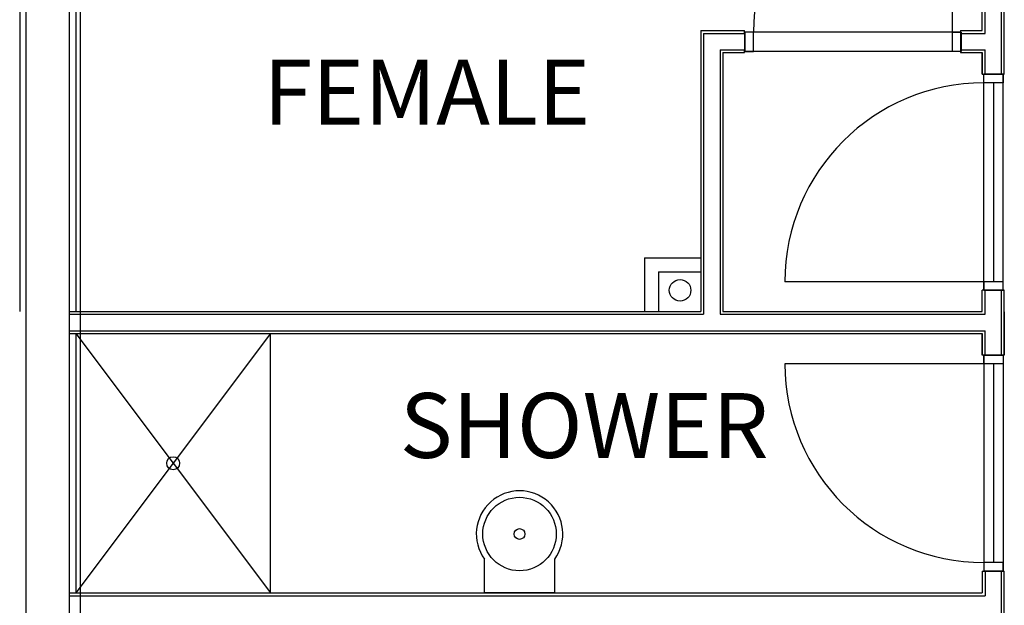
# Model space of a CAD drawing. Units: millimetres. Extents: x 10479 to 63466, y 17335 to 61426.
# Drawn here: x 17533 to 22088, y 41975 to 44685 of the extents above; entities that cross this region are included whole.
import ezdxf

# ---------------------------------------------------------------- set-up
doc = ezdxf.new("R2010")
doc.units = ezdxf.units.MM
doc.styles.add('RomanS', font='romans.shx', dxfattribs={"width": 0.8})

msp = doc.modelspace()

# ---------------------------------------------------------------- linework, layer by layer
at = {"color": 7}
for p, q in [((17563.1, 29639.7), (17563.1, 57742.7)), ((17563.1, 29639.7), (17563.1, 50717.7)), ((17763.1, 29639.7), (17763.1, 50717.7)), ((17763.1, 29639.7), (17763.1, 50717.7)), ((17813.1, 50614.7), (17813.1, 24644.7)), ((17813.1, 50614.7), (17813.1, 24644.7)), ((21999.1, 44621.7), (21999.1, 49587.7)), ((21999.1, 44621.7), (21999.1, 49587.7)), ((22075.1, 44432.7), (22075.1, 49587.7)), ((22075.1, 44432.7), (22075.1, 49587.7)), ((22088.1, 44432.7), (22088.1, 49587.7)), ((22088.1, 44432.7), (22088.1, 49587.7)), ((21986.1, 44634.7), (21986.1, 46949.7)), ((21986.1, 44634.7), (21986.1, 46949.7)), ((17533.1, 46842.7), (17533.1, 43334.7)), ((17533.1, 46842.7), (17533.1, 43334.7)), ((17793.1, 46842.7), (17793.1, 43334.7)), ((17793.1, 46842.7), (17793.1, 43334.7)), ((21848.1, 44627.7), (21848.1, 45547.4)), ((21848.1, 44627.7), (21848.1, 45547.4)), ((20684.1, 44634.7), (20684.1, 43334.7)), ((20684.1, 44634.7), (20684.1, 43334.7)), ((20684.1, 44634.7), (20886.1, 44634.7)), ((20684.1, 44634.7), (20886.1, 44634.7)), ((20697.1, 44621.7), (20697.1, 43321.7)), ((20697.1, 44621.7), (20697.1, 43321.7)), ((20697.1, 44621.7), (20886.1, 44621.7)), ((20697.1, 44621.7), (20886.1, 44621.7)), ((20886.1, 44621.7), (20886.1, 44634.7)), ((20886.1, 44621.7), (20886.1, 44634.7)), ((20886.1, 44621.7), (20886.1, 44545.7)), ((20886.1, 44621.7), (20886.1, 44545.7)), ((21888.1, 44627.7), (20888.1, 44627.7)), ((21888.1, 44627.7), (20888.1, 44627.7)), ((20888.1, 44627.7), (20888.1, 44537.7)), ((20928.4, 44627.7), (20888.1, 44627.7)), ((20888.1, 44537.7), (20888.1, 44627.7)), ((20888.1, 44627.7), (20888.1, 44537.7)), ((20928.4, 44627.7), (20888.1, 44627.7)), ((20888.1, 44537.7), (20888.1, 44627.7)), ((20928.4, 44537.7), (20928.4, 44627.7)), ((20928.4, 44537.7), (20928.4, 44627.7)), ((21848.1, 44627.7), (21888.1, 44627.7)), ((21848.1, 44537.7), (21848.1, 44627.7)), ((21848.1, 44627.7), (21888.1, 44627.7)), ((21848.1, 44537.7), (21848.1, 44627.7)), ((21886.1, 44634.7), (21986.1, 44634.7)), ((21886.1, 44634.7), (21886.1, 44621.7)), ((21886.1, 44634.7), (21986.1, 44634.7)), ((21886.1, 44634.7), (21886.1, 44621.7)), ((21886.1, 44621.7), (21886.1, 44545.7)), ((21886.1, 44621.7), (21999.1, 44621.7)), ((21886.1, 44621.7), (21886.1, 44545.7)), ((21886.1, 44621.7), (21999.1, 44621.7)), ((21888.1, 44627.7), (21888.1, 44537.7)), ((21888.1, 44537.7), (21888.1, 44627.7)), ((21888.1, 44627.7), (21888.1, 44537.7)), ((21888.1, 44537.7), (21888.1, 44627.7)), ((20773.1, 44545.7), (20773.1, 43321.7)), ((20773.1, 44545.7), (20773.1, 43321.7)), ((20773.1, 44545.7), (20886.1, 44545.7)), ((20773.1, 44545.7), (20886.1, 44545.7)), ((20786.1, 44532.7), (20786.1, 43334.7)), ((20786.1, 44532.7), (20786.1, 43334.7)), ((20786.1, 44532.7), (20886.1, 44532.7)), ((20786.1, 44532.7), (20886.1, 44532.7)), ((20886.1, 44532.7), (20886.1, 44545.7)), ((20886.1, 44532.7), (20886.1, 44545.7)), ((21888.1, 44537.7), (20888.1, 44537.7)), ((21888.1, 44537.7), (20888.1, 44537.7)), ((20888.1, 44537.7), (20928.4, 44537.7)), ((20888.1, 44537.7), (20928.4, 44537.7)), ((21888.1, 44537.7), (21848.1, 44537.7)), ((21888.1, 44537.7), (21848.1, 44537.7)), ((21886.1, 44545.7), (21886.1, 44532.7)), ((21886.1, 44545.7), (21999.1, 44545.7)), ((21886.1, 44545.7), (21886.1, 44532.7)), ((21886.1, 44545.7), (21999.1, 44545.7)), ((21886.1, 44532.7), (21986.1, 44532.7)), ((21886.1, 44532.7), (21986.1, 44532.7)), ((21986.1, 44532.7), (21986.1, 44432.7)), ((21986.1, 44432.7), (21986.1, 44532.7)), ((21986.1, 44532.7), (21986.1, 44432.7)), ((21986.1, 44432.7), (21986.1, 44532.7)), ((21999.1, 44432.7), (21999.1, 44545.7)), ((21999.1, 44432.7), (21999.1, 44545.7)), ((21986.1, 44432.7), (21999.1, 44432.7)), ((21986.1, 44432.7), (21999.1, 44432.7)), ((21993.1, 43432.7), (21993.1, 44432.7)), ((21993.1, 43432.7), (21993.1, 44432.7)), ((21993.1, 44432.7), (22083.1, 44432.7)), ((22083.1, 44432.7), (21993.1, 44432.7)), ((21993.1, 44432.7), (22083.1, 44432.7)), ((22083.1, 44432.7), (21993.1, 44432.7)), ((21993.1, 44392.4), (21993.1, 44432.7)), ((21993.1, 44392.4), (21993.1, 44432.7)), ((22075.1, 44432.7), (21999.1, 44432.7)), ((22075.1, 44432.7), (21999.1, 44432.7)), ((22075.1, 44432.7), (22088.1, 44432.7)), ((22075.1, 44432.7), (22088.1, 44432.7)), ((22083.1, 43432.7), (22083.1, 44432.7)), ((22083.1, 43432.7), (22083.1, 44432.7)), ((22083.1, 44432.7), (22083.1, 44392.4)), ((22083.1, 44432.7), (22083.1, 44392.4)), ((22083.1, 44392.4), (21993.1, 44392.4)), ((22083.1, 44392.4), (21993.1, 44392.4)), ((22038.1, 44392.4), (22038.1, 43472.7)), ((22038.1, 44392.4), (22038.1, 43472.7)), ((20423.1, 43582.7), (20423.1, 43334.7)), ((20423.1, 43582.7), (20423.1, 43334.7)), ((20423.1, 43582.7), (20684.1, 43582.7)), ((20423.1, 43582.7), (20684.1, 43582.7)), ((20488.1, 43517.7), (20684.1, 43517.7)), ((20488.1, 43517.7), (20488.1, 43334.7)), ((20488.1, 43517.7), (20684.1, 43517.7)), ((20488.1, 43517.7), (20488.1, 43334.7)), ((21993.1, 43472.7), (21073.4, 43472.7)), ((21993.1, 43472.7), (21073.4, 43472.7)), ((21993.1, 43472.7), (21993.1, 43432.7)), ((22083.1, 43472.7), (21993.1, 43472.7)), ((21993.1, 43472.7), (21993.1, 43432.7)), ((22083.1, 43472.7), (21993.1, 43472.7)), ((22083.1, 43432.7), (22083.1, 43472.7)), ((22083.1, 43432.7), (22083.1, 43472.7)), ((21999.1, 43432.7), (21986.1, 43432.7)), ((21986.1, 43334.7), (21986.1, 43432.7)), ((21999.1, 43432.7), (21986.1, 43432.7)), ((21986.1, 43334.7), (21986.1, 43432.7)), ((21993.1, 43432.7), (22083.1, 43432.7)), ((22083.1, 43432.7), (21993.1, 43432.7)), ((21993.1, 43432.7), (22083.1, 43432.7)), ((22083.1, 43432.7), (21993.1, 43432.7)), ((22075.1, 43432.7), (21999.1, 43432.7)), ((21999.1, 43321.7), (21999.1, 43432.7)), ((22075.1, 43432.7), (21999.1, 43432.7)), ((21999.1, 43321.7), (21999.1, 43432.7)), ((22088.1, 43432.7), (22075.1, 43432.7)), ((22088.1, 43432.7), (22075.1, 43432.7)), ((22075.1, 43132.7), (22075.1, 43432.7)), ((22075.1, 43132.7), (22075.1, 43432.7)), ((22088.1, 43132.7), (22088.1, 43432.7)), ((22088.1, 43132.7), (22088.1, 43432.7)), ((17763.1, 43334.7), (20684.1, 43334.7)), ((17763.1, 43334.7), (20684.1, 43334.7)), ((17763.1, 43321.7), (20697.1, 43321.7)), ((17763.1, 43321.7), (20697.1, 43321.7)), ((20773.1, 43321.7), (21999.1, 43321.7)), ((20773.1, 43321.7), (21999.1, 43321.7)), ((20786.1, 43334.7), (21986.1, 43334.7)), ((20786.1, 43334.7), (21986.1, 43334.7)), ((22088.1, 43332.7), (22088.1, 43132.7)), ((22088.1, 43332.7), (22088.1, 43132.7)), ((17763.1, 43245.7), (21999.1, 43245.7)), ((17763.1, 43245.7), (21999.1, 43245.7)), ((17763.1, 43232.7), (21986.1, 43232.7)), ((17763.1, 43232.7), (21986.1, 43232.7)), ((18693.1, 43232.7), (17793.1, 42032.7)), ((17793.1, 43232.7), (18693.1, 42032.7)), ((18693.1, 43232.7), (17793.1, 42032.7)), ((17793.1, 43232.7), (18693.1, 42032.7)), ((17793.1, 43232.7), (17793.1, 42032.7)), ((17793.1, 43232.7), (17793.1, 42032.7)), ((18693.1, 42032.7), (18693.1, 43232.7)), ((18693.1, 42032.7), (18693.1, 43232.7)), ((21986.1, 43132.7), (21986.1, 43232.7)), ((21986.1, 43232.7), (21986.1, 43132.7)), ((21986.1, 43132.7), (21986.1, 43232.7)), ((21986.1, 43232.7), (21986.1, 43132.7)), ((21999.1, 43132.7), (21999.1, 43245.7)), ((21999.1, 43132.7), (21999.1, 43245.7)), ((21993.1, 43092.7), (21073.4, 43092.7)), ((21993.1, 43092.7), (21073.4, 43092.7)), ((21999.1, 43132.7), (21986.1, 43132.7)), ((21999.1, 43132.7), (21986.1, 43132.7)), ((21993.1, 43132.7), (21993.1, 42132.7)), ((21993.1, 43132.7), (21993.1, 42132.7)), ((21993.1, 43132.7), (22083.1, 43132.7)), ((21993.1, 43092.7), (21993.1, 43132.7)), ((22083.1, 43132.7), (21993.1, 43132.7)), ((21993.1, 43132.7), (22083.1, 43132.7)), ((21993.1, 43092.7), (21993.1, 43132.7)), ((22083.1, 43132.7), (21993.1, 43132.7)), ((22083.1, 43092.7), (21993.1, 43092.7)), ((22083.1, 43092.7), (21993.1, 43092.7)), ((21999.1, 43132.7), (22075.1, 43132.7)), ((21999.1, 43132.7), (22075.1, 43132.7)), ((22038.1, 43092.7), (22038.1, 42172.9)), ((22038.1, 43092.7), (22038.1, 42172.9)), ((22088.1, 43132.7), (22075.1, 43132.7)), ((22088.1, 43132.7), (22075.1, 43132.7)), ((22083.1, 43132.7), (22083.1, 42132.7)), ((22083.1, 43132.7), (22083.1, 42132.7)), ((22083.1, 43132.7), (22083.1, 43092.7)), ((22083.1, 43132.7), (22083.1, 43092.7)), ((19683.1, 42032.7), (19683.1, 42188.4)), ((19683.1, 42032.7), (19683.1, 42188.4)), ((20008.1, 42032.7), (20008.1, 42188.4)), ((20008.1, 42032.7), (20008.1, 42188.4)), ((21993.1, 42172.9), (21993.1, 42132.7)), ((22083.1, 42172.9), (21993.1, 42172.9)), ((21993.1, 42172.9), (21993.1, 42132.7)), ((22083.1, 42172.9), (21993.1, 42172.9)), ((22083.1, 42132.7), (22083.1, 42172.9)), ((22083.1, 42132.7), (22083.1, 42172.9)), ((21986.1, 42132.7), (21999.1, 42132.7)), ((21986.1, 42132.7), (21986.1, 42032.7)), ((21986.1, 42132.7), (21999.1, 42132.7)), ((21986.1, 42132.7), (21986.1, 42032.7)), ((21993.1, 42132.7), (22083.1, 42132.7)), ((22083.1, 42132.7), (21993.1, 42132.7)), ((21993.1, 42132.7), (22083.1, 42132.7)), ((22083.1, 42132.7), (21993.1, 42132.7)), ((22075.1, 42132.7), (21999.1, 42132.7)), ((21999.1, 42132.7), (21999.1, 42019.7)), ((22075.1, 42132.7), (21999.1, 42132.7)), ((21999.1, 42132.7), (21999.1, 42019.7)), ((22075.1, 42132.7), (22088.1, 42132.7)), ((22075.1, 42132.7), (22088.1, 42132.7)), ((22075.1, 41816.7), (22075.1, 42132.7)), ((22075.1, 41816.7), (22075.1, 42132.7)), ((22088.1, 41816.7), (22088.1, 42132.7)), ((22088.1, 41816.7), (22088.1, 42132.7)), ((17763.1, 42032.7), (21986.1, 42032.7)), ((17763.1, 42032.7), (21986.1, 42032.7)), ((17763.1, 42019.7), (21999.1, 42019.7)), ((17763.1, 42019.7), (21999.1, 42019.7)), ((20008.1, 42032.7), (19683.1, 42032.7)), ((20008.1, 42032.7), (19683.1, 42032.7))]:
    msp.add_line(p, q, dxfattribs=at)
for centre, radius in [((20588.1, 43432.7), 50), ((20588.1, 43432.7), 50), ((18243.1, 42632.7), 30), ((18243.1, 42632.7), 30), ((19845.6, 42305), 170), ((19845.6, 42305), 170), ((19845.6, 42305), 25), ((19845.6, 42305), 25)]:
    msp.add_circle(centre, radius, dxfattribs=at)
for centre, radius, start, end in [((21848.1, 44627.7), 919.8, 90, 180), ((21848.1, 44627.7), 919.8, 90, 180), ((21993.1, 43472.7), 919.8, 90, 180), ((21993.1, 43472.7), 919.8, 90, 180), ((21993.1, 43092.7), 919.8, 180, 270), ((21993.1, 43092.7), 919.8, 180, 270), ((19845.6, 42305), 200, 324.3409, 215.6591), ((19845.6, 42305), 200, 324.3409, 215.6591)]:
    msp.add_arc(centre, radius, start, end, dxfattribs=at)

# ---------------------------------------------------------------- texts
at = {"color": 7, "char_height": 300, "attachment_point": 1, "style": 'RomanS'}
for s, insert in [('FEMALE', (18660.5, 44499.4)), ('SHOWER', (19291.7, 42957.3))]:
    msp.add_mtext(s, dxfattribs=dict(at, insert=insert))

doc.saveas('drawing.dxf')
